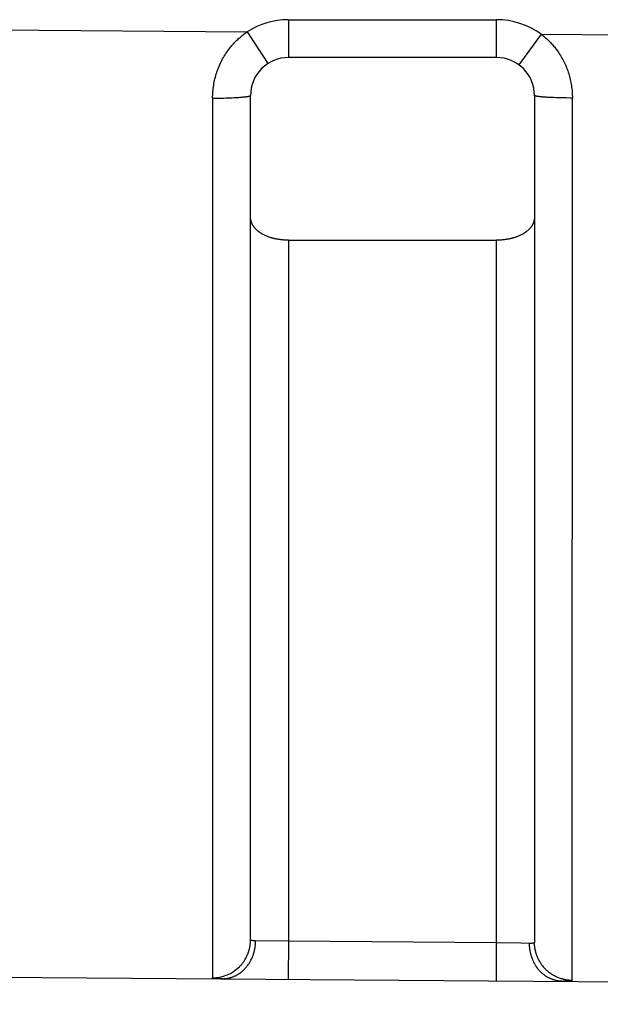
# Model space of a CAD drawing. Units: millimetres. Extents: x 298 to 620, y 179 to 229.
# Drawn here: x 566 to 569, y 197 to 202 of the extents above; entities that cross this region are included whole.
import ezdxf

# ---------------------------------------------------------------- set-up
doc = ezdxf.new("R2010")
doc.units = ezdxf.units.MM
doc.header["$LTSCALE"] = 39.635915
doc.layers.get('0').update_dxf_attribs({"linetype": 'CONTINUOUS'})

msp = doc.modelspace()

# ---------------------------------------------------------------- linework, layer by layer
at = {"color": 7, "linetype": 'CONTINUOUS'}
for p, q in [((567.03, 201.9001), (568.13, 201.9001)), ((567.03, 201.9001), (567.03, 201.7001)), ((568.13, 201.7001), (568.13, 201.9001)), ((565.3293, 201.8469), (566.8126, 201.8358)), ((566.8126, 201.8358), (566.9213, 201.668)), ((568.3644, 201.8242), (568.2472, 201.6621)), ((568.3644, 201.8242), (569.7816, 201.8135)), ((568.13, 201.7001), (567.03, 201.7001)), ((566.8256, 201.4973), (566.8266, 201.4976)), ((566.8266, 201.4976), (566.8268, 201.4976)), ((566.83, 197.0412), (566.83, 201.5001)), ((568.33, 201.5001), (568.33, 197.027)), ((566.63, 201.486), (566.6285, 196.8414)), ((566.6615, 201.4862), (566.6741, 201.4864)), ((566.6741, 201.4864), (566.6867, 201.4866)), ((566.6867, 201.4866), (566.6993, 201.4869)), ((566.6993, 201.4869), (566.7119, 201.4873)), ((566.7119, 201.4873), (566.7244, 201.4877)), ((566.7244, 201.4877), (566.7339, 201.4881)), ((566.7339, 201.4881), (566.7418, 201.4884)), ((566.7418, 201.4884), (566.7496, 201.4888)), ((566.7496, 201.4888), (566.7559, 201.4892)), ((566.7559, 201.4892), (566.7622, 201.4895)), ((566.7622, 201.4895), (566.7685, 201.4899)), ((566.7685, 201.4899), (566.7732, 201.4903)), ((566.7732, 201.4903), (566.7778, 201.4906)), ((566.7778, 201.4906), (566.7841, 201.4911)), ((566.7919, 201.4919), (566.7951, 201.4922)), ((566.7951, 201.4922), (566.7975, 201.4924)), ((566.7975, 201.4924), (566.7999, 201.4927)), ((566.7999, 201.4927), (566.8031, 201.4931)), ((566.8139, 201.4947), (566.8147, 201.4948)), ((566.8147, 201.4948), (566.8152, 201.4949)), ((566.8161, 201.4951), (566.8168, 201.4952)), ((566.8168, 201.4952), (566.8175, 201.4953)), ((566.8227, 201.4965), (566.8235, 201.4968)), ((566.8235, 201.4968), (566.8243, 201.497)), ((566.8243, 201.497), (566.8256, 201.4973)), ((568.3367, 201.4969), (568.335, 201.4973)), ((568.3379, 201.4966), (568.3367, 201.4969)), ((568.339, 201.4963), (568.3379, 201.4966)), ((568.3441, 201.4953), (568.3434, 201.4954)), ((568.3446, 201.4952), (568.3441, 201.4953)), ((568.3451, 201.4951), (568.3446, 201.4952)), ((568.3459, 201.4949), (568.3451, 201.4951)), ((568.3466, 201.4948), (568.3459, 201.4949)), ((568.3477, 201.4946), (568.3466, 201.4948)), ((568.3627, 201.4927), (568.3603, 201.493)), ((568.3659, 201.4924), (568.3627, 201.4927)), ((568.3698, 201.4921), (568.3659, 201.4924)), ((568.373, 201.4918), (568.3698, 201.4921)), ((568.3792, 201.4912), (568.373, 201.4918)), ((568.3854, 201.4908), (568.3792, 201.4912)), ((568.3886, 201.4906), (568.3854, 201.4908)), ((568.3948, 201.4902), (568.3886, 201.4906)), ((568.4011, 201.4898), (568.3948, 201.4902)), ((568.4074, 201.4895), (568.4011, 201.4898)), ((568.4137, 201.4891), (568.4074, 201.4895)), ((568.4215, 201.4888), (568.4137, 201.4891)), ((568.4325, 201.4884), (568.4215, 201.4888)), ((568.4451, 201.4879), (568.4325, 201.4884)), ((568.4577, 201.4876), (568.4451, 201.4879)), ((568.4734, 201.4872), (568.4577, 201.4876)), ((568.486, 201.487), (568.4734, 201.4872)), ((568.4986, 201.4868), (568.486, 201.487)), ((568.5175, 201.4866), (568.4986, 201.4868)), ((568.53, 201.4866), (568.5175, 201.4866)), ((568.5285, 196.8272), (568.53, 201.4866)), ((567.03, 200.736), (568.13, 200.736)), ((567.03, 200.736), (567.03, 197.0341)), ((568.13, 197.0258), (568.13, 200.736)), ((567.03, 197.0341), (567.0285, 196.8341)), ((568.13, 197.0258), (567.03, 197.0341)), ((568.1285, 196.8258), (568.13, 197.0258)), ((568.2586, 197.0239), (568.13, 197.0258)), ((568.305, 197.0232), (568.2586, 197.0239)), ((568.3219, 197.0238), (568.3211, 197.0237)), ((568.3228, 197.0239), (568.3219, 197.0238)), ((568.3234, 197.0239), (568.3228, 197.0239)), ((568.3238, 197.024), (568.3234, 197.0239)), ((562.565, 196.8676), (584.692, 196.7015)), ((566.6301, 196.84), (566.6301, 196.84)), ((566.6353, 196.8388), (566.6339, 196.839)), ((566.6464, 196.8377), (566.645, 196.8378)), ((566.6484, 196.8375), (566.6464, 196.8377)), ((566.6503, 196.8374), (566.6484, 196.8375)), ((566.6821, 196.8367), (566.6503, 196.8374)), ((568.4869, 196.8232), (568.4789, 196.8232)), ((568.4909, 196.8232), (568.4869, 196.8232)), ((568.4949, 196.8232), (568.4909, 196.8232)), ((568.4979, 196.8233), (568.4949, 196.8232)), ((568.5009, 196.8233), (568.4979, 196.8233)), ((568.5039, 196.8234), (568.5009, 196.8233)), ((568.5068, 196.8235), (568.5039, 196.8234)), ((568.5222, 196.8247), (568.5216, 196.8246)), ((568.5227, 196.8248), (568.5222, 196.8247)), ((568.5232, 196.8248), (568.5227, 196.8248)), ((568.5236, 196.8249), (568.5232, 196.8248))]:
    msp.add_line(p, q, dxfattribs=at)
for points in [[(566.7154, 201.7433), (566.7193, 201.7484), (566.7232, 201.7534), (566.7273, 201.7584), (566.7314, 201.7633), (566.7356, 201.7681), (566.7399, 201.7729), (566.7443, 201.7776), (566.7487, 201.7823), (566.7533, 201.7868), (566.7579, 201.7913), (566.7625, 201.7958), (566.7672, 201.8001), (566.772, 201.8044), (566.7769, 201.8086), (566.7818, 201.8128), (566.7868, 201.8168), (566.7918, 201.8208), (566.7969, 201.8247), (566.8021, 201.8285), (566.8073, 201.8322), (566.8126, 201.8358)], [(568.3644, 201.8242), (568.3693, 201.8205), (568.3741, 201.8167), (568.3788, 201.8128), (568.3835, 201.8089), (568.3881, 201.8049), (568.3927, 201.8008), (568.3972, 201.7967), (568.4016, 201.7924), (568.406, 201.7882), (568.4103, 201.7838), (568.4146, 201.7794), (568.4187, 201.7749), (568.4229, 201.7704), (568.4269, 201.7658), (568.4309, 201.7611), (568.4348, 201.7564), (568.4386, 201.7516), (568.4424, 201.7468), (568.4461, 201.742), (568.4497, 201.737), (568.4532, 201.7321)], [(566.63, 201.486), (566.6301, 201.4946), (566.6303, 201.5032), (566.6308, 201.5117), (566.6314, 201.5203), (566.6321, 201.5289), (566.6331, 201.5375), (566.6342, 201.546), (566.6355, 201.5545), (566.6369, 201.563), (566.6385, 201.5715), (566.6403, 201.58), (566.6423, 201.5884), (566.6444, 201.5968), (566.6467, 201.6051), (566.6491, 201.6134), (566.6518, 201.6216), (566.6546, 201.6298), (566.6575, 201.6379), (566.6606, 201.6459), (566.6639, 201.6539), (566.6674, 201.6619), (566.671, 201.6697), (566.6747, 201.6775), (566.6786, 201.6852), (566.6827, 201.6928), (566.6869, 201.7003), (566.6913, 201.7077), (566.6958, 201.715), (566.7005, 201.7223), (566.7053, 201.7294), (566.7103, 201.7364), (566.7154, 201.7433)], [(568.4532, 201.7321), (568.4578, 201.7254), (568.4623, 201.7186), (568.4666, 201.7117), (568.4708, 201.7047), (568.4749, 201.6976), (568.4788, 201.6905), (568.4826, 201.6833), (568.4863, 201.676), (568.4898, 201.6686), (568.4932, 201.6611), (568.4964, 201.6536), (568.4995, 201.6461), (568.5025, 201.6384), (568.5053, 201.6308), (568.5079, 201.623), (568.5104, 201.6152), (568.5128, 201.6074), (568.515, 201.5995), (568.5171, 201.5916), (568.519, 201.5837), (568.5207, 201.5757), (568.5223, 201.5677), (568.5238, 201.5596), (568.5251, 201.5516), (568.5262, 201.5435), (568.5272, 201.5354), (568.5281, 201.5273), (568.5288, 201.5192), (568.5293, 201.511), (568.5297, 201.5029), (568.5299, 201.4948), (568.53, 201.4866)], [(566.8268, 201.4976), (566.827, 201.4977), (566.8272, 201.4978), (566.8275, 201.4978), (566.8277, 201.4979), (566.8279, 201.498), (566.8284, 201.4982), (566.8288, 201.4984), (566.8291, 201.4986), (566.8294, 201.4988), (566.8297, 201.4991), (566.8299, 201.4994), (566.83, 201.4997), (566.83, 201.5001)], [(568.335, 201.4973), (568.3336, 201.4977), (568.3334, 201.4977), (568.3331, 201.4978), (568.3329, 201.4978), (568.3327, 201.4979), (568.3324, 201.498), (568.3322, 201.4981), (568.3318, 201.4982), (568.3314, 201.4984), (568.331, 201.4986), (568.3307, 201.4988), (568.3304, 201.4991), (568.3302, 201.4994), (568.3301, 201.4997), (568.33, 201.5001)], [(566.63, 201.486), (566.6426, 201.4861), (566.6615, 201.4862)], [(566.7841, 201.4911), (566.7872, 201.4914), (566.7919, 201.4919)], [(566.8031, 201.4931), (566.8047, 201.4933), (566.8063, 201.4935), (566.8079, 201.4937), (566.8094, 201.4939), (566.8109, 201.4942)], [(566.8109, 201.4942), (566.8117, 201.4943), (566.8124, 201.4944), (566.8132, 201.4945), (566.8139, 201.4947)], [(566.8152, 201.4949), (566.8154, 201.4949), (566.8161, 201.4951)], [(566.8175, 201.4953), (566.8182, 201.4955), (566.8189, 201.4957), (566.8196, 201.4958), (566.8204, 201.496), (566.8211, 201.4962), (566.8219, 201.4964), (566.8227, 201.4965)], [(568.3434, 201.4954), (568.3427, 201.4955), (568.342, 201.4957), (568.3412, 201.4958), (568.3405, 201.496), (568.3398, 201.4962), (568.339, 201.4963)], [(568.3507, 201.4942), (568.3492, 201.4944), (568.3485, 201.4945), (568.3477, 201.4946)], [(568.3603, 201.493), (568.3571, 201.4934), (568.3555, 201.4935), (568.3539, 201.4937), (568.3523, 201.4939), (568.3507, 201.4942)], [(566.9483, 200.7461), (566.9463, 200.7466), (566.9444, 200.7472), (566.9424, 200.7477), (566.9405, 200.7483), (566.9386, 200.7488), (566.9347, 200.75), (566.9309, 200.7513), (566.927, 200.7526), (566.9233, 200.754), (566.9195, 200.7554), (566.9157, 200.7569), (566.912, 200.7585), (566.9083, 200.7601), (566.9047, 200.7618), (566.9011, 200.7636), (566.8975, 200.7654), (566.8939, 200.7674), (566.8922, 200.7684), (566.8904, 200.7694), (566.8887, 200.7704), (566.887, 200.7715), (566.8853, 200.7725), (566.8844, 200.7731), (566.8836, 200.7736), (566.8827, 200.7742), (566.8819, 200.7747), (566.881, 200.7753), (566.8802, 200.7759), (566.8785, 200.777), (566.8769, 200.7782), (566.8752, 200.7794), (566.8736, 200.7806), (566.8704, 200.7831), (566.8673, 200.7857), (566.8642, 200.7884), (566.8612, 200.7912), (566.8584, 200.794), (566.8556, 200.797), (566.8529, 200.8), (566.8504, 200.8031), (566.8491, 200.8047), (566.8479, 200.8064), (566.8468, 200.808), (566.8456, 200.8097), (566.8451, 200.8105), (566.8445, 200.8114), (566.844, 200.8122), (566.8434, 200.8131), (566.8429, 200.814), (566.8424, 200.8149), (566.8419, 200.8157), (566.8414, 200.8166), (566.8409, 200.8175), (566.8405, 200.8184), (566.8395, 200.8202), (566.8387, 200.8221), (566.8378, 200.8239), (566.837, 200.8258), (566.8362, 200.8277), (566.8348, 200.8315), (566.8336, 200.8354), (566.8325, 200.8394), (566.8321, 200.8414), (566.8316, 200.8433), (566.8313, 200.8453), (566.831, 200.8473), (566.8307, 200.8494), (566.8305, 200.8514), (566.8302, 200.854), (566.8301, 200.8567), (566.83, 200.8594)], [(568.33, 200.8594), (568.33, 200.8567), (568.3299, 200.854), (568.3296, 200.8514), (568.3294, 200.8494), (568.3291, 200.8473), (568.3288, 200.8453), (568.3284, 200.8433), (568.3276, 200.8394), (568.3265, 200.8354), (568.3253, 200.8315), (568.3239, 200.8277), (568.3231, 200.8258), (568.3223, 200.8239), (568.3214, 200.8221), (568.3206, 200.8202), (568.3196, 200.8184), (568.3192, 200.8175), (568.3187, 200.8166), (568.3182, 200.8157), (568.3177, 200.8149), (568.3172, 200.814), (568.3166, 200.8131), (568.3161, 200.8122), (568.3156, 200.8114), (568.315, 200.8105), (568.3145, 200.8097), (568.3133, 200.808), (568.3122, 200.8063), (568.311, 200.8047), (568.3097, 200.8031), (568.3072, 200.8), (568.3045, 200.7969), (568.3017, 200.794), (568.2989, 200.7911), (568.2959, 200.7884), (568.2928, 200.7857), (568.2897, 200.7831), (568.2865, 200.7806), (568.2849, 200.7794), (568.2832, 200.7782), (568.2816, 200.777), (568.2799, 200.7759), (568.2791, 200.7753), (568.2782, 200.7747), (568.2774, 200.7742), (568.2765, 200.7736), (568.2757, 200.7731), (568.2748, 200.7725), (568.2731, 200.7715), (568.2714, 200.7704), (568.2697, 200.7694), (568.2679, 200.7684), (568.2662, 200.7674), (568.2626, 200.7654), (568.259, 200.7636), (568.2554, 200.7618), (568.2518, 200.7601), (568.2481, 200.7585), (568.2444, 200.7569), (568.2406, 200.7554), (568.2368, 200.754), (568.233, 200.7526), (568.2292, 200.7513), (568.2254, 200.75), (568.2215, 200.7488), (568.2196, 200.7483), (568.2177, 200.7477), (568.2157, 200.7472), (568.2138, 200.7466)], [(567.03, 200.736), (567.022, 200.7361), (567.018, 200.7362), (567.014, 200.7363), (567.0099, 200.7365), (567.0059, 200.7368), (567.0019, 200.7371), (566.9979, 200.7375), (566.9939, 200.7379), (566.9899, 200.7383), (566.9859, 200.7388), (566.9819, 200.7394), (566.9779, 200.74), (566.9739, 200.7406), (566.9699, 200.7413), (566.966, 200.7421), (566.962, 200.7429), (566.9581, 200.7437), (566.9561, 200.7442), (566.9542, 200.7447), (566.9522, 200.7451), (566.9502, 200.7456), (566.9483, 200.7461)], [(568.2138, 200.7466), (568.2118, 200.7461), (568.2099, 200.7456), (568.2079, 200.7451), (568.2059, 200.7446), (568.204, 200.7442), (568.202, 200.7437), (568.1981, 200.7429), (568.1941, 200.7421), (568.1901, 200.7413), (568.1862, 200.7406), (568.1822, 200.74), (568.1782, 200.7394), (568.1742, 200.7388), (568.1702, 200.7383), (568.1662, 200.7379), (568.1622, 200.7375), (568.1582, 200.7371), (568.1542, 200.7368), (568.1501, 200.7365), (568.1461, 200.7363), (568.1421, 200.7362), (568.1381, 200.7361), (568.13, 200.736)], [(566.7825, 196.9119), (566.7853, 196.9153), (566.788, 196.9188), (566.7907, 196.9222), (566.7932, 196.9258), (566.7957, 196.9294), (566.7981, 196.9331), (566.8005, 196.9368), (566.8027, 196.9406), (566.8049, 196.9444), (566.807, 196.9483), (566.809, 196.9522), (566.811, 196.9561), (566.8128, 196.9601), (566.8146, 196.9642), (566.8154, 196.9662), (566.8162, 196.9683), (566.817, 196.9703), (566.8178, 196.9724), (566.8185, 196.9745), (566.8189, 196.9755), (566.8193, 196.9765), (566.82, 196.9786), (566.8207, 196.9807), (566.8213, 196.9828), (566.8219, 196.9849), (566.8231, 196.9892), (566.8242, 196.9934), (566.8252, 196.9977), (566.8262, 197.002), (566.827, 197.0063), (566.8277, 197.0107), (566.8283, 197.015), (566.8288, 197.0194), (566.8293, 197.0237), (566.8296, 197.0281), (566.8298, 197.0325), (566.83, 197.0369), (566.83, 197.0412)], [(566.8377, 197.0379), (566.8368, 197.038), (566.8364, 197.038), (566.836, 197.0381), (566.8356, 197.0381), (566.8352, 197.0382), (566.8348, 197.0383), (566.8343, 197.0384), (566.8339, 197.0385), (566.8335, 197.0386), (566.8333, 197.0387), (566.8331, 197.0387), (566.8329, 197.0388), (566.8327, 197.0389), (566.8324, 197.039), (566.8322, 197.0391), (566.8321, 197.0391), (566.832, 197.0392), (566.8319, 197.0393), (566.8319, 197.0393), (566.8318, 197.0393), (566.8318, 197.0393), (566.8317, 197.0394), (566.8316, 197.0394), (566.8316, 197.0394), (566.8315, 197.0395), (566.8314, 197.0395), (566.8313, 197.0396), (566.8312, 197.0397), (566.831, 197.0398), (566.8308, 197.04), (566.8306, 197.0401), (566.8305, 197.0402), (566.8304, 197.0403), (566.8304, 197.0404), (566.8303, 197.0405), (566.8302, 197.0406), (566.8302, 197.0407), (566.8301, 197.0408), (566.8301, 197.041), (566.83, 197.0411), (566.83, 197.0412)], [(567.03, 197.0341), (566.8551, 197.0367), (566.8533, 197.0367), (566.8516, 197.0368), (566.8498, 197.0369), (566.8481, 197.037), (566.8463, 197.0371), (566.8454, 197.0371), (566.8446, 197.0372), (566.8437, 197.0373), (566.8428, 197.0373), (566.842, 197.0374), (566.8411, 197.0375), (566.8402, 197.0376), (566.8394, 197.0377), (566.8385, 197.0378), (566.8377, 197.0379)], [(566.8433, 196.9596), (566.8442, 196.9619), (566.845, 196.9643), (566.8457, 196.9666), (566.8465, 196.9689), (566.8472, 196.9713), (566.8479, 196.9736), (566.8486, 196.976), (566.8492, 196.9783), (566.8495, 196.9795), (566.8498, 196.9807), (566.8504, 196.9831), (566.851, 196.9855), (566.8515, 196.9879), (566.852, 196.9903), (566.8525, 196.9927), (566.853, 196.9951), (566.8534, 196.9975), (566.8538, 197), (566.8542, 197.0024), (566.8546, 197.0048), (566.8549, 197.0073), (566.8553, 197.0105), (566.8557, 197.0138), (566.856, 197.017), (566.8562, 197.0203), (566.8564, 197.0236), (566.8566, 197.0269), (566.8567, 197.0301), (566.8568, 197.0334), (566.8568, 197.0367)], [(568.33, 197.027), (568.33, 197.0268), (568.33, 197.0267), (568.33, 197.0266), (568.3299, 197.0264), (568.3298, 197.0263), (568.3298, 197.0262), (568.3297, 197.0261), (568.3296, 197.026), (568.3296, 197.0259), (568.3295, 197.0259), (568.3293, 197.0257), (568.3291, 197.0256), (568.3289, 197.0254), (568.3288, 197.0254), (568.3287, 197.0253), (568.3286, 197.0253), (568.3285, 197.0252), (568.3284, 197.0252), (568.3284, 197.0251), (568.3283, 197.0251), (568.3282, 197.0251), (568.3281, 197.025), (568.328, 197.025), (568.3279, 197.0249), (568.3278, 197.0249), (568.3276, 197.0248), (568.3274, 197.0247), (568.3272, 197.0246), (568.327, 197.0246), (568.3267, 197.0245), (568.3265, 197.0244), (568.3261, 197.0243), (568.3257, 197.0242), (568.3253, 197.0242), (568.3249, 197.0241), (568.3244, 197.024), (568.324, 197.024), (568.3238, 197.024)], [(568.3718, 196.905), (568.3694, 196.9083), (568.3671, 196.9116), (568.3648, 196.915), (568.3626, 196.9184), (568.3605, 196.9219), (568.3584, 196.9254), (568.3574, 196.9271), (568.3564, 196.9289), (568.3554, 196.9307), (568.3544, 196.9325), (568.354, 196.9334), (568.3535, 196.9343), (568.353, 196.9352), (568.3526, 196.9361), (568.3516, 196.938), (568.3508, 196.9398), (568.3499, 196.9417), (568.349, 196.9435), (568.3473, 196.9473), (568.3457, 196.9511), (568.3442, 196.9549), (568.3427, 196.9587), (568.3413, 196.9626), (568.34, 196.9665), (568.3388, 196.9705), (568.3376, 196.9744), (568.3365, 196.9784), (568.3355, 196.9824), (568.3346, 196.9864), (568.3337, 196.9904), (568.333, 196.9945), (568.3323, 196.9985), (568.3317, 197.0026), (568.3312, 197.0066), (568.3308, 197.0107), (568.3305, 197.0148), (568.3302, 197.0188), (568.3301, 197.0229), (568.33, 197.027)], [(568.3168, 196.947), (568.316, 196.9493), (568.3152, 196.9516), (568.3145, 196.9539), (568.3137, 196.9562), (568.313, 196.9586), (568.3123, 196.9609), (568.3117, 196.9632), (568.3114, 196.9644), (568.3111, 196.9656), (568.3107, 196.9667), (568.3104, 196.9679), (568.3101, 196.9691), (568.3098, 196.9703), (568.3093, 196.9726), (568.3087, 196.975), (568.3082, 196.9774), (568.3077, 196.9798), (568.3072, 196.9821), (568.3068, 196.9845), (568.3064, 196.9869), (568.306, 196.9893), (568.3056, 196.9917), (568.3053, 196.9942), (568.3049, 196.9966), (568.3046, 196.999), (568.3044, 197.0014), (568.3041, 197.0038), (568.3039, 197.007), (568.3036, 197.0103), (568.3035, 197.0135), (568.3033, 197.0167), (568.3033, 197.02), (568.3032, 197.0232)], [(568.3211, 197.0237), (568.3198, 197.0236), (568.3189, 197.0236), (568.3181, 197.0235), (568.3172, 197.0235), (568.3164, 197.0234), (568.3155, 197.0234), (568.3146, 197.0233), (568.3137, 197.0233), (568.312, 197.0233), (568.3102, 197.0232), (568.3085, 197.0232), (568.3067, 197.0232), (568.305, 197.0232)], [(566.6821, 196.8367), (566.6866, 196.8367), (566.691, 196.8369), (566.6954, 196.8372), (566.6999, 196.8377), (566.7043, 196.8383), (566.7087, 196.839), (566.712, 196.8396), (566.7153, 196.8403), (566.7186, 196.8411), (566.7219, 196.8419), (566.7252, 196.8428), (566.7284, 196.8438), (566.7316, 196.8449), (566.7348, 196.846), (566.738, 196.8472), (566.7412, 196.8484), (566.7443, 196.8498), (566.7474, 196.8511), (566.7505, 196.8526), (566.7535, 196.8541), (566.7566, 196.8557), (566.7595, 196.8573), (566.7625, 196.859), (566.7654, 196.8607), (566.7683, 196.8625), (566.7711, 196.8644), (566.7725, 196.8653), (566.7739, 196.8663), (566.7753, 196.8673), (566.776, 196.8678), (566.7767, 196.8683), (566.7781, 196.8693), (566.7794, 196.8703), (566.7808, 196.8714), (566.7821, 196.8724), (566.7847, 196.8745), (566.7873, 196.8767), (566.7898, 196.879), (566.7923, 196.8813), (566.7948, 196.8836), (566.7972, 196.886), (566.7996, 196.8884), (566.8019, 196.8908), (566.8042, 196.8934), (566.8064, 196.8959), (566.8086, 196.8985), (566.8107, 196.9011), (566.8128, 196.9038), (566.8148, 196.9065), (566.8168, 196.9092), (566.8188, 196.912), (566.8207, 196.9148), (566.8225, 196.9176), (566.8243, 196.9204), (566.8261, 196.9233), (566.8283, 196.9272), (566.8305, 196.9311), (566.8326, 196.9351), (566.8346, 196.9391), (566.8365, 196.9432), (566.8384, 196.9472), (566.8401, 196.9513), (566.8418, 196.9555), (566.8433, 196.9596)], [(568.4749, 196.8232), (568.4705, 196.8233), (568.4661, 196.8236), (568.4617, 196.824), (568.4573, 196.8245), (568.4529, 196.8252), (568.4485, 196.826), (568.4452, 196.8267), (568.4419, 196.8275), (568.4387, 196.8283), (568.4354, 196.8292), (568.4322, 196.8302), (568.429, 196.8312), (568.4258, 196.8324), (568.4226, 196.8335), (568.4195, 196.8348), (568.4164, 196.8361), (568.4133, 196.8375), (568.4102, 196.8389), (568.4071, 196.8404), (568.4041, 196.8419), (568.4011, 196.8436), (568.3982, 196.8452), (568.3953, 196.8469), (568.3924, 196.8487), (568.3896, 196.8505), (568.3868, 196.8524), (568.384, 196.8543), (568.3826, 196.8553), (568.3813, 196.8563), (568.3786, 196.8584), (568.376, 196.8604), (568.3734, 196.8626), (568.3709, 196.8647), (568.3684, 196.8669), (568.3659, 196.8692), (568.3635, 196.8715), (568.3612, 196.8738), (568.3589, 196.8762), (568.3566, 196.8786), (568.3544, 196.8811), (568.3522, 196.8836), (568.3501, 196.8862), (568.348, 196.8888), (568.346, 196.8914), (568.345, 196.8927), (568.3441, 196.8941), (568.3431, 196.8954), (568.3426, 196.8961), (568.3421, 196.8968), (568.3412, 196.8981), (568.3403, 196.8995), (568.3394, 196.9009), (568.3385, 196.9023), (568.3367, 196.9051), (568.335, 196.9079), (568.3333, 196.9108), (568.3317, 196.9137), (568.3301, 196.9166), (568.3285, 196.9196), (568.3271, 196.9225), (568.3256, 196.9255), (568.3242, 196.9286), (568.3229, 196.9316), (568.3216, 196.9347), (568.3203, 196.9377), (568.3191, 196.9408), (568.3179, 196.9439), (568.3168, 196.947)], [(568.5285, 196.8272), (568.5261, 196.8272), (568.5237, 196.8273), (568.5213, 196.8274), (568.5189, 196.8275), (568.5165, 196.8277), (568.5141, 196.8279), (568.5117, 196.8281), (568.5093, 196.8284), (568.5069, 196.8287), (568.5045, 196.829), (568.5021, 196.8294), (568.4997, 196.8297), (568.4974, 196.8302), (568.495, 196.8306), (568.4938, 196.8308), (568.4926, 196.8311), (568.4914, 196.8313), (568.4902, 196.8316), (568.4878, 196.8321), (568.4855, 196.8327), (568.4831, 196.8333), (568.4807, 196.8339), (568.4784, 196.8345), (568.476, 196.8352), (568.4713, 196.8366), (568.4667, 196.8381), (568.462, 196.8398), (568.4574, 196.8415), (568.4529, 196.8433), (568.4484, 196.8453), (568.4439, 196.8473), (568.4395, 196.8495), (568.4351, 196.8517), (568.4308, 196.8541), (568.4265, 196.8565), (568.4223, 196.8591), (568.4182, 196.8617), (568.4155, 196.8635), (568.4128, 196.8654), (568.4102, 196.8673), (568.4076, 196.8692), (568.405, 196.8712), (568.4025, 196.8732), (568.3995, 196.8757), (568.3965, 196.8783), (568.3937, 196.8808), (568.3908, 196.8835), (568.3881, 196.8862)], [(566.63, 196.84), (566.63, 196.8401), (566.6299, 196.8401), (566.6298, 196.8401), (566.6297, 196.8402), (566.6296, 196.8402), (566.6295, 196.8403), (566.6294, 196.8404), (566.6293, 196.8404), (566.6292, 196.8405), (566.6291, 196.8405), (566.6291, 196.8406), (566.629, 196.8406), (566.6289, 196.8407), (566.6289, 196.8407), (566.6288, 196.8408), (566.6288, 196.8408), (566.6287, 196.8409), (566.6287, 196.8409), (566.6287, 196.841), (566.6286, 196.841), (566.6286, 196.8411), (566.6286, 196.8411), (566.6286, 196.8412), (566.6286, 196.8412), (566.6286, 196.8413), (566.6285, 196.8414), (566.6285, 196.8414)], [(566.6339, 196.839), (566.6335, 196.8391), (566.6333, 196.8391), (566.6331, 196.8392), (566.6329, 196.8392), (566.6327, 196.8392), (566.6325, 196.8393), (566.6323, 196.8393), (566.6321, 196.8394), (566.6319, 196.8394), (566.6316, 196.8395), (566.6314, 196.8395), (566.6312, 196.8396), (566.6311, 196.8396), (566.631, 196.8397), (566.6309, 196.8397), (566.6308, 196.8397), (566.6307, 196.8398), (566.6306, 196.8398), (566.6305, 196.8399), (566.6304, 196.8399), (566.6303, 196.84), (566.6302, 196.84)], [(566.645, 196.8378), (566.6435, 196.8379), (566.6425, 196.838), (566.6415, 196.838), (566.6405, 196.8381), (566.6396, 196.8382), (566.6386, 196.8383), (566.6376, 196.8384), (566.6366, 196.8386), (566.636, 196.8387), (566.6353, 196.8388)], [(568.5167, 196.8241), (568.5153, 196.824), (568.5139, 196.8239), (568.5125, 196.8238), (568.5111, 196.8237), (568.5097, 196.8236), (568.5082, 196.8236), (568.5068, 196.8235)], [(568.5216, 196.8246), (568.5209, 196.8245), (568.5202, 196.8245), (568.5195, 196.8244), (568.5188, 196.8243), (568.5181, 196.8242), (568.5175, 196.8242), (568.5167, 196.8241)], [(568.5271, 196.8258), (568.5271, 196.8258), (568.527, 196.8258), (568.5269, 196.8257), (568.5268, 196.8257), (568.5266, 196.8256), (568.5264, 196.8255), (568.5262, 196.8255), (568.5261, 196.8254), (568.5259, 196.8254), (568.5257, 196.8253), (568.5256, 196.8253), (568.5252, 196.8252), (568.5249, 196.8251), (568.5246, 196.825), (568.5242, 196.825), (568.5239, 196.8249), (568.5237, 196.8249), (568.5236, 196.8249)], [(568.5285, 196.8272), (568.5285, 196.827), (568.5285, 196.8269), (568.5285, 196.8268), (568.5284, 196.8268), (568.5284, 196.8267), (568.5284, 196.8266), (568.5283, 196.8266), (568.5282, 196.8265), (568.5282, 196.8264), (568.5281, 196.8264), (568.528, 196.8263), (568.5279, 196.8262), (568.5277, 196.8261), (568.5276, 196.8261), (568.5275, 196.826), (568.5274, 196.826), (568.5273, 196.8259), (568.5273, 196.8259), (568.5272, 196.8259), (568.5272, 196.8259), (568.5271, 196.8258)]]:
    msp.add_lwpolyline(points, dxfattribs=at)
for centre, radius, start, end in [((567.03, 201.5001), 0.4, 90, 122.9265), ((568.13, 201.5001), 0.4, 54.1249, 90), ((567.03, 201.5001), 0.2, 90, 180.0001), ((568.13, 201.5001), 0.2, 359.9997, 90), ((566.6301, 197.0415), 0.2001, 269.5684, 314.9677), ((566.6333, 197.0381), 0.1954, 315.0024, 319.7843), ((568.518, 197.015), 0.1829, 216.9484, 224.7451)]:
    msp.add_arc(centre, radius, start, end, dxfattribs=at)

doc.saveas('drawing.dxf')
